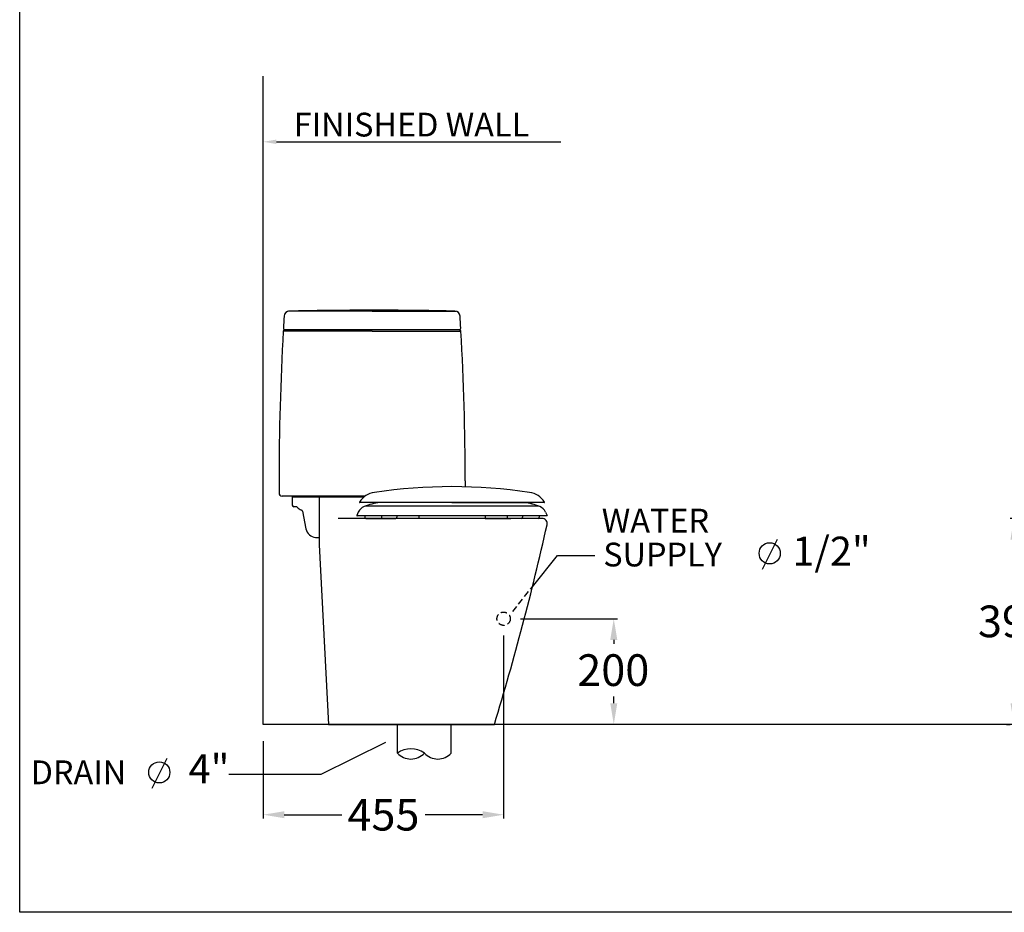
# Model space of a CAD drawing. Units: millimetres. Extents: x 446 to 8024, y -4280 to -900.
# Drawn here: x 446 to 2309, y -4280 to -2590 of the extents above; entities that cross this region are included whole.
import ezdxf

# ---------------------------------------------------------------- set-up
doc = ezdxf.new("R2010")
doc.units = ezdxf.units.MM
doc.header["$LTSCALE"] = 30
doc.header["$MEASUREMENT"] = 0
doc.linetypes.add('DASHED', pattern=[0.75, 0.5, -0.25])
doc.layers.get('0').update_dxf_attribs({"linetype": 'CONTINUOUS'})
doc.layers.get('DEFPOINTS').update_dxf_attribs({"linetype": 'CONTINUOUS'})
doc.layers.add('LAYER11', color=11, linetype='CONTINUOUS')
doc.styles.add('ROMANS', font='romans.shx', dxfattribs={"height": 60})
doc.dimstyles.get("Standard").update_dxf_attribs({"dimtxt": 0.18, "dimasz": 0.18, "dimexe": 0.18, "dimexo": 0.0625, "dimgap": 0.09, "dimtad": 0, "dimtih": 1, "dimtoh": 1, "dimzin": 0, "dimdsep": 46, "dimtxsty": 'ROMANS', "dimcen": 0.09, "dimadec": 0, "dimazin": 0, "dimtfac": 1, "dimtofl": 0, "dimtmove": 2, "dimatfit": 3, "dimfxl": 0, "dimtolj": 1, "dimtzin": 15, "dimarcsym": 0})

# ---------------------------------------------------------------- blocks, each defined once
blk = doc.blocks.new('*D63')
at = {"color": 0, "lineweight": -2}
for p, q in [((2540, -3533.8), (2320.5, -3533.8)), ((2327.7, -3573.8), (2327.7, -3678.6)), ((2327.7, -3883.8), (2327.7, -3779)), ((2313.6, -3923.8), (2320.5, -3923.8))]:
    blk.add_line(p, q, dxfattribs=at)
at = {"color": 0}
for points in [[(2321, -3573.8), (2334.4, -3573.8), (2327.7, -3533.8)], [(2321, -3883.8), (2334.4, -3883.8), (2327.7, -3923.8)]]:
    blk.add_solid(points, dxfattribs=at)
at = {"layer": 'DEFPOINTS', "color": 0}
for p in [(2572, -3533.8), (2327.7, -3923.8), (2345.6, -3923.8)]:
    blk.add_point(p, dxfattribs=at)
at = {"color": 0, "insert": (2327.7, -3728.8), "char_height": 60, "attachment_point": 5, "style": 'ROMANS'}
blk.add_mtext('\\A1;\\fJS Jukaphanas|b0|i0|c2|p2;390', dxfattribs=at)
blk = doc.blocks.new('*D59')
at = {"color": 0, "lineweight": -2}
for p, q in [((1362.1, -3755.8), (1362.1, -4102)), ((907.1, -3955.8), (907.1, -4102)), ((947.1, -4094.8), (1055.6, -4094.8)), ((1322.1, -4094.8), (1213.5, -4094.8))]:
    blk.add_line(p, q, dxfattribs=at)
at = {"color": 0}
for points in [[(947.1, -4088.2), (947.1, -4101.5), (907.1, -4094.8)], [(1322.1, -4088.2), (1322.1, -4101.5), (1362.1, -4094.8)]]:
    blk.add_solid(points, dxfattribs=at)
at = {"layer": 'DEFPOINTS', "color": 0}
for p in [(1362.1, -3723.8), (907.1, -3923.8), (1362.1, -4094.8)]:
    blk.add_point(p, dxfattribs=at)
at = {"color": 0, "insert": (1134.6, -4094.8), "char_height": 60, "attachment_point": 5, "style": 'ROMANS'}
blk.add_mtext('\\A1;{\\fJS Jukaphanas|b0|i0|c2|p2;455}', dxfattribs=at)
blk = doc.blocks.new('*D68')
at = {"color": 0, "lineweight": -2}
for p, q in [((1394.1, -3723.8), (1577.6, -3723.8)), ((1570.4, -3763.8), (1570.4, -3771)), ((1570.4, -3883.8), (1570.4, -3871.2)), ((1571.5, -3923.8), (1563.2, -3923.8))]:
    blk.add_line(p, q, dxfattribs=at)
at = {"color": 0}
for points in [[(1563.8, -3763.8), (1577.1, -3763.8), (1570.4, -3723.8)], [(1563.8, -3883.8), (1577.1, -3883.8), (1570.4, -3923.8)]]:
    blk.add_solid(points, dxfattribs=at)
at = {"layer": 'DEFPOINTS', "color": 0}
for p in [(1362.1, -3723.8), (1570.4, -3923.8), (1603.5, -3923.8)]:
    blk.add_point(p, dxfattribs=at)
at = {"color": 0, "insert": (1569.5, -3821.1), "char_height": 60, "attachment_point": 5, "style": 'ROMANS'}
blk.add_mtext('\\A1;{\\fJS Jukaphanas|b0|i0|c2|p2;200}', dxfattribs=at)

msp = doc.modelspace()

# ---------------------------------------------------------------- linework, layer by layer
for p, q in [((932.055, -2820.893), (1470.031, -2820.893)), ((1113.147, -3141.758), (954.706, -3141.758)), ((1137.595, -3139.758), (1097.6, -3139.758)), ((1113.147, -3141.758), (1271.642, -3141.758)), ((1113.147, -3179.588), (945.08, -3179.588)), ((1277.874, -3176.758), (948.42, -3176.758)), ((1113.147, -3179.588), (1281.214, -3179.588)), ((937.055, -3462.772), (937.055, -3485.758)), ((1289.239, -3462.772), (1289.239, -3474.069)), ((962.009, -3493.758), (962.009, -3508.758)), ((970.009, -3491.758), (970.009, -3493.758)), ((1012.746, -3495.758), (1012.746, -3500.758)), ((981.372, -3520.315), (988.016, -3553.728)), ((1438.806, -3503.758), (1089.867, -3503.758)), ((1428.625, -3510.881), (1099.987, -3510.881)), ((1264.306, -3503.758), (1416.585, -3503.758)), ((1309.048, -3533.758), (1049.133, -3533.758)), ((1087.071, -3521.98), (1084.35, -3528.053)), ((1443.806, -3528.758), (1084.806, -3528.758)), ((1099.531, -3528.758), (1099.531, -3531.758)), ((1101.531, -3533.758), (1158.193, -3533.758)), ((1130.956, -3528.758), (1130.956, -3531.758)), ((1201.806, -3533.758), (1153.006, -3533.758)), ((1160.193, -3528.758), (1160.193, -3531.758)), ((1201.806, -3528.758), (1201.806, -3533.758)), ((1326.806, -3533.758), (1201.806, -3533.758)), ((1326.806, -3528.758), (1326.806, -3533.758)), ((1326.806, -3533.758), (1375.606, -3533.758)), ((1368.42, -3528.758), (1368.42, -3531.758)), ((1427.082, -3533.758), (1370.42, -3533.758)), ((1397.656, -3528.758), (1397.656, -3531.758)), ((1429.082, -3528.758), (1429.082, -3531.758)), ((1441.542, -3521.98), (1444.263, -3528.053)), ((1006.294, -3569.783), (1012.746, -3570.215)), ((1012.746, -3572.928), (1012.746, -3583.758)), ((1879.817, -3573.765), (1851.205, -3630.355)), ((1012.746, -3583.758), (1030.746, -3923.758)), ((1416.582, -3663.329), (1464.048, -3604.022)), ((1464.048, -3604.022), (1534.727, -3604.022)), ((1030.746, -3923.758), (1344.453, -3923.758)), ((1161.055, -3978.203), (1161.055, -3923.758)), ((1263.055, -3923.758), (1161.055, -3923.758)), ((1263.055, -3978.214), (1263.055, -3923.758)), ((1138.426, -3958.311), (1015.885, -4018.718)), ((724.798, -3988.502), (696.186, -4045.092)), ((1015.885, -4018.718), (842.265, -4018.718))]:
    msp.add_line(p, q)
at = {"linetype": 'ByBlock'}
for p, q in [((1099.874, -3491.758), (943.055, -3491.758)), ((1097.332, -3493.758), (962.009, -3493.758)), ((970.009, -3491.758), (964.009, -3491.758)), ((1012.746, -3500.758), (1012.746, -3572.928)), ((969.671, -3511.758), (965.009, -3511.758)), ((1434.453, -3533.758), (1309.048, -3533.758))]:
    msp.add_line(p, q, dxfattribs=at)
at = {"linetype": 'DASHED', "ltscale": 0.8}
msp.add_line((1379.221, -3710.01), (1416.582, -3663.329), dxfattribs=at)
msp.add_lwpolyline([(446.383, -899.777), (4235.22, -899.777), (4235.22, -4279.594), (446.383, -4279.594)], close=True)
for centre in [(1865.511, -3599.975), (710.492, -4014.712)]:
    msp.add_circle(centre, 20)
msp.add_circle((1362.055, -3723.758), 12.635, dxfattribs=at)
for centre, radius, start, end in [((956.77, -3151.542), 10, 91.291525, 176.424104), ((1117.598, -10285.115), 7145.385, 90.1603539, 91.2915253), ((1117.598, -9547.306), 6407.58, 88.6392475, 89.8211819), ((1269.523, -3151.531), 10, 3.576031, 88.639247), ((948.076, -3179.758), 3, 90, 176.753211), ((1278.218, -3179.758), 3, 3.246789, 90), ((1264.306, -4473.758), 1000, 81.554847, 98.445153), ((943.055, -3485.758), 6, 180, 270), ((964.009, -3493.758), 2, 90, 180), ((1014.746, -3495.758), 2, 90, 180), ((1123.318, -3524.167), 40, 98.445153, 148.03837), ((1405.294, -3524.167), 40, 31.96163, 81.554847), ((965.009, -3508.758), 3, 180, 270), ((969.671, -3514.758), 3, 37.669887, 90), ((983.919, -3503.758), 15, 217.669887, 252.242561), ((978.429, -3520.9), 3, 11.247306, 72.242561), ((1105.323, -3530.156), 20, 110.876505, 155.86804), ((1089.806, -3503.258), 0.5, 148.03837, 281.978079), ((1148.086, -3642.278), 140, 98.336419, 110.876505), ((1380.527, -3642.278), 140, 69.123495, 81.663581), ((1423.289, -3530.156), 20, 24.13196, 69.123495), ((1438.806, -3503.258), 0.5, 258.021921, 31.96163), ((1084.806, -3528.258), 0.5, 155.86804, 270), ((1101.531, -3531.758), 2, 180, 270), ((1132.956, -3531.758, 0), 2, 180, 270), ((1158.193, -3531.758), 2, 270, 0), ((1370.42, -3531.758), 2, 180, 270), ((1395.656, -3531.758, 0), 2, 270, 0), ((1427.082, -3531.758), 2, 270, 0), ((1443.806, -3528.258), 0.5, 270, 24.13196), ((1007.632, -3549.827), 20, 191.247306, 266.16473), ((1186.557, -4013.38), 43.449, 54.059127, 125.940873), ((1186.557, -3954.894), 34.549, 222.426323, 317.573677), ((1237.562, -3954.884), 34.556, 222.438648, 317.536787)]:
    msp.add_arc(centre, radius, start, end)
at = {"linetype": 'ByBlock'}
for centre, radius, start, end in [((5937.055, -3462.772), 5000, 176.423135, 176.684302), ((-3710.761, -3462.772), 5000, 3.315698, 3.576865), ((5937.055, -3462.772), 5000, 176.753211, 180), ((948.42, -3173.758), 3, 176.684302, 270), ((1277.874, -3173.758), 3, 270, 3.315698), ((-3710.761, -3462.772), 5000, 0, 3.246789), ((1434.453, -3543.758), 10, 345.208114, 90), ((-3436.325, -2459.463), 5000, 342.970807, 347.44542)]:
    msp.add_arc(centre, radius, start, end, dxfattribs=at)
at = {"linetype": 'Continuous', "extrusion": (0, 0, -1)}
msp.add_solid([(-932.055, -2816.726), (-907.055, -2820.893), (-932.055, -2825.06)], dxfattribs=at)
at = {"layer": 'LAYER11'}
for p, q in [((907.055, -3923.758), (907.055, -2696.779)), ((3709.927, -3923.758), (907.055, -3923.758))]:
    msp.add_line(p, q, dxfattribs=at)

# ---------------------------------------------------------------- texts
at = {"style": 'ROMANS'}
for s, p in [('FINISHED WALL', (964.822, -2810.835)), ('WATER', (1547.72, -3560.565)), ('SUPPLY  ', (1550.534, -3624.788)), ('DRAIN  ', (467.001, -4037.037))]:
    msp.add_text(s, height=45, dxfattribs=at).set_placement(p)
at = {"char_height": 55, "width": 290.1859, "attachment_point": 1, "style": 'ROMANS'}
for s, insert in [('\\fJS Jukaphanas|b0|i0|c2|p2;1/2"', (1908.322, -3568.416)), ('\\fJS Jukaphanas|b0|i0|c2|p2;4"', (766.01, -3980.209))]:
    msp.add_mtext(s, dxfattribs=dict(at, insert=insert))

# ---------------------------------------------------------------- dimensions: what is measured, and where the dimension line sits
for base, p1, p2, angle, text, picture, middle in [((2327.687, -3923.758), (2571.958, -3533.758), (2345.593, -3923.758), 90, '\\fJS Jukaphanas|b0|i0|c2|p2;390', '*D63', (2327.687, -3728.758)), ((1362.055, -4094.84), (907.055, -3923.758), (1362.055, -3723.758), 180, '{\\fJS Jukaphanas|b0|i0|c2|p2;<>}', '*D59', (1134.555, -4094.84))]:
    dim = msp.add_linear_dim(base=base, p1=p1, p2=p2, angle=angle, text=text, dimstyle='Standard', override={"dimscale": 40, "dimasz": 1, "dimexo": 0.8, "dimgap": 0.5, "dimzin": 15, "dimcen": 0})
    dim.commit()
    dim.dimension.update_dxf_attribs({"geometry": picture, "text_midpoint": middle})
dim = msp.add_linear_dim(base=(1570.44, -3923.758), p1=(1362.055, -3723.758), p2=(1603.453, -3923.758), angle=90, text='{\\fJS Jukaphanas|b0|i0|c2|p2;<>}', dimstyle='Standard', override={"dimscale": 40, "dimasz": 1, "dimexo": 0.8, "dimgap": 0.5, "dimzin": 15, "dimcen": 0})
dim.commit()
dim.dimension.update_dxf_attribs({"geometry": '*D68', "text_midpoint": (1569.451, -3821.084), "dimtype": 160})

doc.saveas('drawing.dxf')
